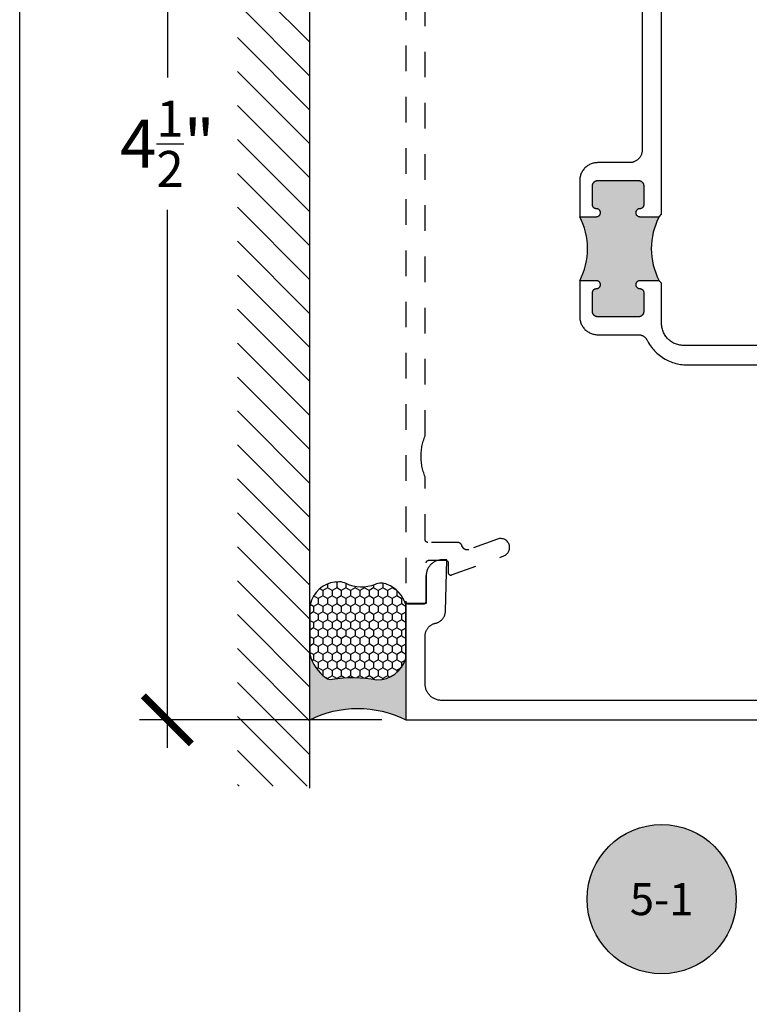
# Model space of a CAD drawing. Units: inches. Extents: x -40 to 144, y 0 to 550.
# Drawn here: x 36 to 39, y 514 to 518 of the extents above; entities that cross this region are included whole.
import ezdxf
from ezdxf.enums import TextEntityAlignment as Align

# ---------------------------------------------------------------- set-up
doc = ezdxf.new("R2010")
doc.units = ezdxf.units.IN
doc.header["$LTSCALE"] = 0.5
doc.header["$MEASUREMENT"] = 0
doc.linetypes.add('HIDDEN2', pattern=[0.1875, 0.125, -0.0625])
for name, color, linetype in [('Arcadia-Hidden', 1, 'HIDDEN2'), ('Arcadia-Profile', 6, 'Continuous'), ('Arcadia-Shade', 8, 'Continuous'), ('Arcadia-Symb', 7, 'Continuous'), ('Arcadia-Symb-Text', 3, 'Continuous'), ('Arcadia-Text', 3, 'Continuous')]:
    doc.layers.add(name, color=color, linetype=linetype)
doc.layers.add('Arcadia-mview', color=6, linetype='Continuous', plot=False)
doc.styles.get("Standard").update_dxf_attribs({"font": 'ARIALN.TTF'})
doc.dimstyles.new('Arcadia-2', dxfattribs={"dimscale": 2, "dimtxt": 0.0938, "dimasz": 0.0938, "dimexe": 0.0546, "dimexo": 0.0469, "dimgap": 0.0469, "dimtad": 0, "dimtih": 1, "dimdec": 4, "dimzin": 3, "dimdsep": 46, "dimlunit": 4, "dimtxsty": 'Standard', "dimblk": 'ARCHTICK', "dimcen": 0.0469, "dimdle": 0.0546, "dimclrd": 256, "dimclre": 256, "dimclrt": 256, "dimadec": 0, "dimazin": 0, "dimtfac": 0.75, "dimtdec": 4, "dimtix": 1, "dimtmove": 2, "dimatfit": 3, "dimfxl": 1, "dimtolj": 1, "dimtzin": 3, "dimlwd": -3, "dimlwe": -3, "dimarcsym": 0})

# ---------------------------------------------------------------- blocks, each defined once
blk = doc.blocks.new('_ArchTick')
at = {"color": 0, "linetype": 'ByBlock', "lineweight": -3, "const_width": 0.15}
blk.add_lwpolyline([(-0.5, -0.5), (0.5, 0.5)], dxfattribs=at)
blk = doc.blocks.new('*D16')
at = {"lineweight": -3, "transparency": 16777216}
for p, q in [((36.7037108226545, 519.9168057241131), (36.7037108226545, 517.8161565767734)), ((37.54133102195124, 519.8076057241132), (36.5945108226545, 519.8076057241132)), ((36.7037108226545, 515.198455724113), (36.7037108226545, 517.2991048714528)), ((37.54133102195124, 515.307655724113), (36.5945108226545, 515.307655724113))]:
    blk.add_line(p, q, dxfattribs=at)
at = {"layer": 'Defpoints', "color": 0, "lineweight": -3, "transparency": 16777216}
for p in [(37.63513102195124, 519.8076057241132), (36.7037108226545, 515.307655724113), (37.63513102195124, 515.307655724113)]:
    blk.add_point(p, dxfattribs=at)
at = {"lineweight": -3, "transparency": 16777216, "xscale": 0.1876, "yscale": 0.1876, "zscale": 0.1876}
for p, rotation in [((36.7037108226545, 519.8076057241132), 90), ((36.7037108226545, 515.307655724113), 270)]:
    blk.add_blockref('_ArchTick', p, dxfattribs=dict(at, rotation=rotation))
at = {"lineweight": -3, "transparency": 16777216, "insert": (36.70371082265464, 517.557630724113), "char_height": 0.1876, "attachment_point": 5}
blk.add_mtext('\\A1;4{\\H0.75x;\\S1/2;}"', dxfattribs=at)
blk = doc.blocks.new('Keynote')
at = {"layer": 'Arcadia-Symb', "lineweight": -3}
h = blk.add_hatch(color=8, dxfattribs=at)
h.dxf.hatch_style = 1
edge = h.paths.add_edge_path()
edge.add_arc((0, 0), 0.1458, 0, 360)
at = {"layer": 'Defpoints', "lineweight": -3}
blk.add_circle((0, 0), 0.1458, dxfattribs=at)
at = {"layer": 'Arcadia-Symb-Text'}
blk.add_attdef('KEYNOTE_BUBBLE', text='', height=0.09375, dxfattribs=at).set_placement((0, 0), align=Align.MIDDLE_CENTER)
blk = doc.blocks.new('*U149')
at = {"layer": 'Arcadia-Profile'}
h = blk.add_hatch(color=256, dxfattribs=at)
edge = h.paths.add_edge_path()
edge.add_line((-2.127927463862888e-16, 0.3750000000000013), (-0.2561978488290509, 0.3750000000000013))
edge.add_arc((-0.29687777996701, 0.2172425456151554), 0.1629179892196556, 35.125767951114085, 75.54049043261023, ccw=False)
edge.add_arc((-0.1891877120709747, 0.2930007706583726), 0.0312499999999845, -9.589877105315225, 35.125767951116984, ccw=False)
edge.add_arc((0.3231379503014351, 0.2064404742972084), 0.4883366330377227, 170.4101228946807, 190.9855794753516)
edge.add_arc((-0.2710315728123671, 0.1106123631241158), 0.1148149856163851, -74.4499340415818, 1.3823096407652997, ccw=False)
edge.add_line((-0.2402519359356223, 3.381508036541725e-13), (-4.478639681337881e-13, 3.381508036541725e-13))
edge.add_arc((0.3731777901716714, 0.1874999999997242), 0.4176337068263481, 153.3231490947053, 206.6768509051579, ccw=False)
at = {"layer": 'Arcadia-Shade', "lineweight": -3}
h = blk.add_hatch(dxfattribs=at)
h.set_pattern_fill('HONEY', color=256, scale=0.1666666666666666)
h.set_pattern_definition([(0, (0, 0), (0.03124999999999999, 0.0180421959121758), [0.02083333333333333, -0.04166666666666666]), (120, (0, 0), (-0.03124999999999998, 0.0180421959121758), [0.02083333333333333, -0.04166666666666665]), (59.99999999999999, (0, 0), (6.938893903907227e-18, 0.03608439182435161), [-0.04166666666666666, 0.02083333333333333])])
h.paths.add_polyline_path([(-0.1583744156327502, 0.2877946912689347, 0.1976228614784518), (-0.1636286172469866, 0.3109811814372568, 0.178193408127522), (-0.2561978488290508, 0.3750000000000013), (-0.4310222997765624, 0.3750000000000013, 0.09541692369354109), (-0.4671145600080585, 0.3680490913405158, 0.3204879081861663), (-0.5389983184704743, 0.2585863400617531, 0.107217025217564), (-0.5323692901014042, 0.2329292479401069, -0.2200532177358036), (-0.528610347021655, 0.1199428811052637, 0.1971983639969386), (-0.5291107394218537, 0.07249129028393908, 0.2294187004830088), (-0.4498642031786139, -2.914335439641036e-15), (-0.2402519359368232, -2.914335439641036e-15, 0.3435090603726155), (-0.1562500000000306, 0.1133821040536938, -0.0900193469024174)])
at = {"layer": 'Arcadia-Profile'}
blk.add_lwpolyline([(-0.5323692901014043, 0.2329292479401072, -0.1073450320601699), (-0.5389995510678091, 0.2586179536280532, -0.3204104769671941), (-0.4671145600080555, 0.3680490913405169, -0.09541692369342575), (-0.4310222997766036, 0.3750000000000013), (-0.2561978488290509, 0.3750000000000013, -0.1781934081275193), (-0.1636286172469876, 0.3109811814372582, -0.1976228614784485), (-0.1583744156327498, 0.2877946912689368, 0.09001934690241879), (-0.1562500000000304, 0.1133821040536933, -0.3435090603726143), (-0.2402519359368231, -2.909709510369159e-15), (-0.4498642031786138, -2.909709510369159e-15, -0.2294187004830065), (-0.5291107394218533, 0.07249129028393798, -0.1971983639969396), (-0.5286103470216553, 0.1199428811052629, 0.2200532177358061)], format="xyb", close=True, dxfattribs=at)
blk.add_arc((0.3731777901704909, 0.1874999999999978), 0.4176337068251677, 153.3231490946661, 206.6768509053331, dxfattribs=at)

msp = doc.modelspace()

# ---------------------------------------------------------------- hatches: boundary and pattern name
at = {"layer": 'Arcadia-Profile', "lineweight": -3}
msp.add_hatch(color=256, dxfattribs=at).paths.add_polyline_path([(38.62513102195123, 517.2728757241129), (38.54767337623724, 517.2728757241129), (38.54325572298217, 517.2740596281245), (38.53914363721663, 517.2767311088454), (38.53605836103611, 517.2805412481692), (38.53430171523155, 517.2851186791873), (38.53404514916912, 517.2900142860334), (38.53531393243412, 517.2947491833335), (38.53798391958924, 517.2988617371112), (38.54179316859464, 517.3019464795246), (38.54636840282683, 517.3037045584387), (38.55203073753893, 517.3040016195733), (38.55247752195123, 517.3040607241129), (38.5532497219512, 517.3042037241129), (38.55401332195123, 517.304386724113), (38.55476632195121, 517.304609724113), (38.5555065219512, 517.3048727241129), (38.55623202195122, 517.3051727241128), (38.55694092195122, 517.3055107241129), (38.55763102195124, 517.305885724113), (38.55830062195122, 517.3062957241128), (38.55894782195122, 517.306740724113), (38.55957082195124, 517.3072187241129), (38.56016802195123, 517.307728724113), (38.5607376219512, 517.3082697241128), (38.56127822195123, 517.3088387241129), (38.56178822195122, 517.3094357241129), (38.56226632195123, 517.3100597241129), (38.56271112195122, 517.310706724113), (38.56312142195122, 517.311375724113), (38.56349612195123, 517.312065724113), (38.56383422195123, 517.312774724113), (38.56413472195123, 517.3135007241129), (38.56439682195122, 517.3142407241129), (38.56461992195122, 517.3149937241129), (38.56480322195122, 517.315757724113), (38.56494632195123, 517.3165297241129), (38.56504882195122, 517.317307724113), (38.5651104219512, 517.318090724113), (38.56513102195123, 517.3188757241129), (38.56513102195123, 517.393875724113), (38.56510362195121, 517.3949227241129), (38.5650214219512, 517.395966724113), (38.56488482195124, 517.3970047241129), (38.56469402195123, 517.398034724113), (38.56444952195122, 517.399052724113), (38.56415212195122, 517.4000567241129), (38.56380262195123, 517.401043724113), (38.56340192195123, 517.402010724113), (38.56295112195122, 517.402955724113), (38.56245152195123, 517.4038757241129), (38.56190442195123, 517.4047687241128), (38.56131132195122, 517.4056317241128), (38.56067392195121, 517.4064627241129), (38.55999392195122, 517.4072587241129), (38.55927312195121, 517.4080177241129), (38.55851362195122, 517.4087387241128), (38.55771742195122, 517.4094187241129), (38.55688672195123, 517.4100567241129), (38.55602382195121, 517.4106497241129), (38.55513102195124, 517.411196724113), (38.55421082195122, 517.411695724113), (38.55326572195122, 517.4121467241129), (38.55229842195121, 517.4125477241129), (38.55131132195123, 517.412896724113), (38.55030742195123, 517.4131947241129), (38.54928922195123, 517.413438724113), (38.54825972195124, 517.4136297241129), (38.54722162195122, 517.4137667241129), (38.54617772195121, 517.4138487241129), (38.54513102195122, 517.4138757241129), (38.38513102195122, 517.4138757241129), (38.38408432195121, 517.4138487241129), (38.38304042195122, 517.4137667241129), (38.38200232195123, 517.4136297241129), (38.38097282195122, 517.413438724113), (38.37995462195124, 517.4131947241129), (38.37895072195124, 517.412896724113), (38.37796362195121, 517.4125477241129), (38.37699632195122, 517.4121467241129), (38.37605122195123, 517.411695724113), (38.37513102195123, 517.411196724113), (38.3742382219512, 517.4106497241129), (38.37337532195122, 517.4100567241129), (38.37254462195122, 517.4094187241129), (38.37174842195122, 517.4087387241128), (38.37098892195121, 517.4080177241129), (38.37026812195123, 517.4072587241129), (38.36958812195121, 517.4064627241129), (38.36895072195122, 517.4056317241128), (38.36835762195122, 517.4047687241128), (38.36781052195124, 517.4038757241129), (38.36731092195123, 517.402955724113), (38.36686012195122, 517.402010724113), (38.36645942195122, 517.401043724113), (38.36610992195122, 517.4000567241129), (38.36581252195123, 517.399052724113), (38.36556802195122, 517.398034724113), (38.36537722195123, 517.3970047241129), (38.36524062195122, 517.395966724113), (38.36515842195121, 517.3949227241129), (38.36513102195121, 517.393875724113), (38.36513102195121, 517.3188757241129), (38.36515162195121, 517.318090724113), (38.36521322195122, 517.317307724113), (38.36531572195122, 517.3165297241129), (38.36545882195122, 517.315757724113), (38.36564212195123, 517.3149937241129), (38.36586522195122, 517.3142407241129), (38.36612732195124, 517.3135007241129), (38.36642782195122, 517.312774724113), (38.36676592195124, 517.312065724113), (38.36714062195122, 517.311375724113), (38.36755092195122, 517.310706724113), (38.36799572195122, 517.3100597241129), (38.36847382195123, 517.3094357241129), (38.36898382195122, 517.3088387241129), (38.36952442195121, 517.3082697241128), (38.37009402195122, 517.307728724113), (38.37069122195123, 517.3072187241129), (38.37131422195122, 517.306740724113), (38.37196142195123, 517.3062957241128), (38.37263102195124, 517.305885724113), (38.37332112195122, 517.3055107241129), (38.37403002195123, 517.3051727241128), (38.37475552195122, 517.3048727241129), (38.37549572195121, 517.304609724113), (38.37624872195124, 517.304386724113), (38.37701232195121, 517.3042037241129), (38.37778452195124, 517.3040607241129), (38.37856312195123, 517.3039577241128), (38.37934602195122, 517.3038967241129), (38.38013102195123, 517.303875724113), (38.38259239909377, 517.303875724113), (38.38700632092028, 517.3026928201015), (38.39111840668585, 517.3000213393806), (38.39420368286619, 517.2962112000567), (38.39596026797463, 517.2916339271995), (38.3962168508989, 517.2867379986093), (38.39494719413614, 517.2819998415545), (38.39227673912143, 517.2778895893817), (38.38846415350952, 517.2748021449735), (38.38388757619435, 517.2730465716076), (38.38063102195122, 517.2728757241129), (38.31513102195123, 517.2728757241129, -0.242278161005712), (38.31513102195112, 517.0228757241129), (38.38259239909451, 517.0228757241129), (38.38700632092059, 517.0216928201011), (38.39111840668585, 517.0190213393804), (38.39420368286636, 517.0152112000566), (38.39596026797466, 517.0106339271994), (38.39621685089892, 517.0057379986091), (38.39494719413608, 517.0009998415545), (38.39227673912109, 516.9968895893813), (38.38846415350926, 516.9938021449735), (38.38388757619435, 516.9920465716076), (38.37822588033617, 516.9917495439887), (38.37778452195124, 516.9916917241129), (38.37701232195121, 516.9915487241129), (38.37624872195124, 516.9913647241129), (38.37549572195121, 516.9911417241129), (38.37475552195122, 516.9908797241129), (38.37403002195123, 516.9905787241129), (38.37332112195122, 516.9902407241128), (38.37263102195124, 516.9898667241129), (38.37196142195123, 516.9894557241129), (38.37131422195122, 516.9890117241129), (38.37069122195123, 516.988532724113), (38.37009402195122, 516.988022724113), (38.36952442195121, 516.987482724113), (38.36898382195122, 516.986912724113), (38.36847382195123, 516.9863157241128), (38.36799572195122, 516.9856927241129), (38.36755092195122, 516.9850457241129), (38.36714062195122, 516.984375724113), (38.36676592195124, 516.9836857241129), (38.36642782195122, 516.982976724113), (38.36612732195124, 516.9822517241129), (38.36586522195122, 516.9815117241129), (38.36564212195123, 516.9807587241129), (38.36545882195122, 516.979994724113), (38.36531572195122, 516.9792227241129), (38.36521322195122, 516.9784437241129), (38.36515162195121, 516.977660724113), (38.36513102195121, 516.976875724113), (38.36513102195121, 516.901875724113), (38.36515842195121, 516.9008297241129), (38.36524062195122, 516.899785724113), (38.36537722195123, 516.8987477241129), (38.36556802195122, 516.897717724113), (38.36581252195123, 516.8966997241129), (38.36610992195122, 516.8956957241129), (38.36645942195122, 516.894708724113), (38.36686012195122, 516.8937417241128), (38.36731092195123, 516.892795724113), (38.36781052195124, 516.891875724113), (38.36835762195122, 516.890983724113), (38.36895072195122, 516.890120724113), (38.36958812195121, 516.8892897241129), (38.37026812195123, 516.8884937241129), (38.37098892195121, 516.887733724113), (38.37174842195122, 516.8870127241129), (38.37254462195122, 516.886332724113), (38.37337532195122, 516.8856957241129), (38.3742382219512, 516.8851027241129), (38.37513102195123, 516.8845557241128), (38.37605122195123, 516.884055724113), (38.37699632195122, 516.8836047241128), (38.37796362195121, 516.8832047241129), (38.37895072195124, 516.8828547241129), (38.37995462195124, 516.8825577241129), (38.38097282195122, 516.8823127241129), (38.38200232195123, 516.882122724113), (38.38304042195122, 516.881985724113), (38.38408432195121, 516.8819037241129), (38.38513102195122, 516.881875724113), (38.54513102195122, 516.881875724113), (38.54617772195121, 516.8819037241129), (38.54722162195122, 516.881985724113), (38.54825972195124, 516.882122724113), (38.54928922195123, 516.8823127241129), (38.55030742195123, 516.8825577241129), (38.55131132195123, 516.8828547241129), (38.55229842195121, 516.8832047241129), (38.55326572195122, 516.8836047241128), (38.55421082195122, 516.884055724113), (38.55513102195124, 516.8845557241128), (38.55602382195121, 516.8851027241129), (38.55688672195123, 516.8856957241129), (38.55771742195122, 516.886332724113), (38.55851362195122, 516.8870127241129), (38.55927312195121, 516.887733724113), (38.55999392195122, 516.8884937241129), (38.56067392195121, 516.8892897241129), (38.56131132195122, 516.890120724113), (38.56190442195123, 516.890983724113), (38.56245152195123, 516.891875724113), (38.56295112195122, 516.892795724113), (38.56340192195123, 516.8937417241128), (38.56380262195123, 516.894708724113), (38.56415212195122, 516.8956957241129), (38.56444952195122, 516.8966997241129), (38.56469402195123, 516.897717724113), (38.56488482195124, 516.8987477241129), (38.5650214219512, 516.899785724113), (38.56510362195121, 516.9008297241129), (38.56513102195123, 516.901875724113), (38.56513102195123, 516.976875724113), (38.5651104219512, 516.977660724113), (38.56504882195122, 516.9784437241129), (38.56494632195123, 516.9792227241129), (38.56480322195122, 516.979994724113), (38.56461992195122, 516.9807587241129), (38.56439682195122, 516.9815117241129), (38.56413472195123, 516.9822517241129), (38.56383422195123, 516.982976724113), (38.56349612195123, 516.9836857241129), (38.56312142195122, 516.984375724113), (38.56271112195122, 516.9850457241129), (38.56226632195123, 516.9856927241129), (38.56178822195122, 516.9863157241128), (38.56127822195123, 516.986912724113), (38.5607376219512, 516.987482724113), (38.56016802195123, 516.988022724113), (38.55957082195124, 516.988532724113), (38.55894782195122, 516.9890117241129), (38.55830062195122, 516.9894557241129), (38.55763102195124, 516.9898667241129), (38.55694092195122, 516.9902407241128), (38.55623202195122, 516.9905787241129), (38.5555065219512, 516.9908797241129), (38.55476632195121, 516.9911417241129), (38.55401332195123, 516.9913647241129), (38.5532497219512, 516.9915487241129), (38.55247752195123, 516.9916917241129), (38.55169892195121, 516.9917937241129), (38.55091602195122, 516.991855724113), (38.55013102195122, 516.9918757241129), (38.5476733762365, 516.9918757241129), (38.54325572298188, 516.9930596281248), (38.53914363721663, 516.9957311088455), (38.53605836103611, 516.9995412481693), (38.53430171523155, 517.0041186791874), (38.53404514916912, 517.0090142860334), (38.53531393243418, 517.0137491833335), (38.53798391958952, 517.0178617371117), (38.54179316859489, 517.0209464795247), (38.54636840282683, 517.0227045584385), (38.54963102195123, 517.0228757241129), (38.62513102195123, 517.0228757241129, -0.242278161005712)])
at = {"layer": 'Arcadia-Shade'}
h = msp.add_hatch(dxfattribs=at)
h.set_pattern_fill('ANSI31', color=256, scale=0.75, angle=90, style=0)
h.set_pattern_definition([(135, (152.2749109797612, 375.2299386052459), (-0.06629126073623884, -0.06629126073623882), [])])
h.paths.add_polyline_path([(37.26013102196225, 520.0814720323383), (36.97708353302687, 520.0814720323383), (36.97708353302687, 515.0484762845016), (37.26013102196225, 515.0484762845016)])

# ---------------------------------------------------------------- linework, layer by layer
at = {"layer": 'Arcadia-Hidden'}
msp.add_lwpolyline([(37.63513102195122, 519.3408207241129), (37.63513102195122, 515.7707807241128), (37.63514472660125, 515.7702573641128), (37.63518580300126, 515.7697354391129), (37.63525413855126, 515.7692163791129), (37.63534954595121, 515.7687016071128), (37.63547176365125, 515.7681925341129), (37.63562045675121, 515.7676905541128), (37.63579521765126, 515.7671970451128), (37.63599556735124, 515.766713358113), (37.63622095695126, 515.7662408191128), (37.63647076795127, 515.7657807241129), (37.63674431595126, 515.7653343341129), (37.63704085195121, 515.7649028711129), (37.63735956195126, 515.7644875201128), (37.63769957395124, 515.7640894181128), (37.63805995395126, 515.7637096561128), (37.63843971595122, 515.7633492761128), (37.63883781795124, 515.7630092641128), (37.63925316895126, 515.762690554113), (37.63968463195124, 515.7623940181128), (37.64013102195122, 515.7621204701128), (37.64059111695121, 515.7618706591128), (37.64106365595126, 515.7616452695128), (37.64154734295124, 515.7614449198128), (37.64204085195126, 515.7612701589129), (37.64254283195123, 515.7611214658128), (37.64305190495122, 515.7609992481129), (37.64356667695125, 515.7609038407128), (37.64408573695124, 515.7608355051628), (37.64460766195123, 515.7607944287628), (37.64513102195122, 515.7607807241128), (37.70513102195122, 515.7607807241128), (37.70565438195126, 515.7607944287628), (37.70617630195125, 515.7608355051628), (37.70669536195123, 515.7609038407128), (37.70721014195124, 515.7609992481129), (37.70771921195126, 515.7611214658128), (37.70822119195122, 515.7612701589129), (37.70871470195124, 515.7614449198128), (37.70919839195125, 515.7616452695128), (37.70967092195121, 515.7618706591128), (37.71013102195121, 515.7621204701128), (37.71057741195125, 515.7623940181128), (37.71100887195126, 515.762690554113), (37.71142422195123, 515.7630092641128), (37.71182233195123, 515.7633492761128), (37.71220209195121, 515.7637096561128), (37.71256247195123, 515.7640894181128), (37.71290248195123, 515.7644875201128), (37.71322119195122, 515.7649028711129), (37.71351773195124, 515.7653343341129), (37.71379127195127, 515.7657807241129), (37.71404109195123, 515.7662408191128), (37.71426647195125, 515.766713358113), (37.71446682195125, 515.7671970451128), (37.71464159195125, 515.7676905541128), (37.71479028195125, 515.7681925341129), (37.71491250195123, 515.7687016071128), (37.71500790195125, 515.7692163791129), (37.71507624195124, 515.7697354391129), (37.71511732195125, 515.7702573641128), (37.71513102195127, 515.7707807241128), (37.71513102195127, 515.9207807241129), (37.71514472195122, 515.9213041241129), (37.71518580195124, 515.9218260241129), (37.71525414195122, 515.9223450241128), (37.71534954195124, 515.9228598241128), (37.71547176195122, 515.9233689241129), (37.71562045195122, 515.923870924113), (37.71579522195123, 515.9243644241129), (37.71599557195123, 515.9248481241128), (37.71622095195124, 515.9253206241129), (37.71647077195126, 515.9257807241128), (37.71674431195123, 515.9262271241129), (37.71704085195125, 515.926658624113), (37.71735956195124, 515.927073924113), (37.71769957195124, 515.927472024113), (37.71805995195126, 515.927851824113), (37.71843971195125, 515.928212124113), (37.71883782195124, 515.9285522241129), (37.71925317195127, 515.9288709241129), (37.71968463195122, 515.929167424113), (37.72013102195126, 515.9294410241129), (37.72059112195126, 515.929690824113), (37.72106365195123, 515.9299162241128), (37.72154734195124, 515.9301165241128), (37.72204085195125, 515.9302913241128), (37.72254283195122, 515.930440024113), (37.72305190195124, 515.9305622241128), (37.72356668195124, 515.9306576241128), (37.72408574195123, 515.9307259241128), (37.72460766195121, 515.9307670241129), (37.72513102195126, 515.9307807241129), (37.79113102195123, 515.9307807241129), (37.79165442195125, 515.9307670241129), (37.79217632195122, 515.9307259241128), (37.79269532195121, 515.9306576241128), (37.79321012195123, 515.9305622241128), (37.79371922195122, 515.930440024113), (37.79422122195126, 515.9302913241128), (37.79471472195127, 515.9301165241128), (37.79519842195123, 515.9299162241128), (37.79567092195123, 515.929690824113), (37.79613102195123, 515.9294410241129), (37.79657742195121, 515.929167424113), (37.79700892195126, 515.9288709241129), (37.79742422195125, 515.9285522241129), (37.79782232195123, 515.928212124113), (37.79820212195125, 515.927851824113), (37.79856242195126, 515.927472024113), (37.79890252195122, 515.927073924113), (37.79922122195126, 515.926658624113), (37.79951772195125, 515.9262271241129), (37.79979132195126, 515.9257807241128), (37.80004112195121, 515.9253206241129), (37.80026652195124, 515.9248481241128), (37.80046682195126, 515.9243644241129), (37.80064162195123, 515.923870924113), (37.80079032195124, 515.9233689241129), (37.80091252195126, 515.9228598241128), (37.80100792195122, 515.9223450241128), (37.80107622195123, 515.9218260241129), (37.80111732195121, 515.9213041241129), (37.80113102195122, 515.9207807241129), (37.80113102195122, 515.8830133241128), (37.80115152195123, 515.882373824113), (37.80121282195125, 515.8817369241129), (37.80131472195126, 515.881105224113), (37.80145692195123, 515.8804813241128), (37.80163862195121, 515.8798678241129), (37.80185922195125, 515.879267124113), (37.80211782195124, 515.878681824113), (37.80241332195124, 515.8781142241129), (37.80274442195122, 515.8775667241129), (37.80310992195126, 515.8770415241128), (37.80350832195126, 515.8765408241128), (37.80393782195125, 515.8760665241128), (37.80439682195123, 515.8756207241128), (37.80488342195122, 515.8752052241128), (37.80539552195125, 515.8748216241128), (37.80593122195125, 515.8744715241129), (37.80648812195125, 515.8741565241129), (37.80706402195125, 515.873877724113), (37.80765662195125, 515.8736363241129), (37.80826342195121, 515.8734333241129), (37.80888202195126, 515.873269524113), (37.80950982195122, 515.8731456241129), (37.81014422195125, 515.8730621241128), (37.81078262195126, 515.8730194241128), (37.81142252195122, 515.8730176241128), (37.81206112195122, 515.8730567241129), (37.81269602195124, 515.873136524113), (37.81332452195124, 515.873256924113), (37.81394392195125, 515.873417124113), (37.81455192195125, 515.8736167241128), (38.01813102195126, 515.9477307241128), (38.02150602195121, 515.949163424113), (38.02471262195127, 515.9509414241128), (38.02771572195121, 515.9530449241128), (38.03048232195124, 515.955451124113), (38.03298202195123, 515.9581334241128), (38.03518742195126, 515.9610625241129), (38.03707432195125, 515.9642062241129), (38.03862212195122, 515.9675300241128), (38.03981372195125, 515.9709975241129), (38.04063612195125, 515.974570624113), (38.04108022195123, 515.9782101241129), (38.04114122195125, 515.9818761241128), (38.04081842195126, 515.9855284241129), (38.04011532195125, 515.9891269241128), (38.03903972195121, 515.9926321241129), (38.03760342195125, 515.9960056241129), (38.03582212195124, 515.9992103241128), (38.03371532195126, 516.0022112241128), (38.03130622195124, 516.0049752241129), (38.02862122195125, 516.0074720241129), (38.02568982195123, 516.0096743241128), (38.02254412195123, 516.0115579241129), (38.01921862195121, 516.0131021241128), (38.01574982195126, 516.0142900241129), (38.01217582195125, 516.0151086241129), (38.00853582195123, 516.0155488241129), (38.00486982195122, 516.015605924113), (38.00121782195123, 516.0152792241128), (37.99762012195123, 516.0145723241129), (37.99411602195124, 516.0134930241128), (37.88218622195126, 515.9726186241129), (37.88137192195126, 515.9723419241128), (37.88054652195126, 515.9721005241128), (37.87971152195126, 515.9718947241128), (37.87886842195121, 515.9717251241128), (37.87801882195123, 515.9715919241129), (37.87716432195123, 515.9714953241129), (37.87630642195126, 515.971435524113), (37.87544672195122, 515.9714127241128), (37.87458692195122, 515.9714268241129), (37.87372842195123, 515.971477924113), (37.87287302195125, 515.971565924113), (37.87202212195126, 515.9716905241129), (37.87117732195122, 515.971851724113), (37.87034032195123, 515.972048924113), (37.86951252195126, 515.9722820241128), (37.86869552195122, 515.9725505241128), (37.86789082195122, 515.9728538241128), (37.86709992195125, 515.9731914241128), (37.86632422195123, 515.973562824113), (37.86556522195121, 515.9739671241128), (37.86482432195123, 515.9744037241129), (37.86410282195124, 515.9748717241129), (37.86340212195125, 515.9753703241128), (37.86272352195124, 515.9758986241128), (37.86206832195126, 515.9764555241128), (37.86143762195121, 515.9770402241128), (37.86083262195126, 515.9776513241128), (37.86025442195125, 515.9782880241129), (37.85970422195123, 515.9789489241128), (37.85918282195126, 515.9796328241129), (37.85492962195121, 515.9876178241128), (37.85463542195123, 515.9883775241129), (37.85431062195124, 515.9891246241128), (37.85395562195123, 515.9898578241128), (37.85357102195121, 515.9905759241129), (37.85315762195125, 515.991277924113), (37.85271592195124, 515.9919624241128), (37.85224672195125, 515.9926283241128), (37.85175082195121, 515.9932746241128), (37.85122902195121, 515.993900224113), (37.85068212195125, 515.9945040241129), (37.85011112195122, 515.9950850241129), (37.84951702195121, 515.995642324113), (37.84890062195126, 515.9961750241129), (37.84826312195122, 515.9966821241129), (37.84760542195124, 515.9971628241129), (37.84692872195126, 515.9976164241128), (37.84623412195123, 515.9980421241129), (37.84552282195125, 515.9984391241129), (37.84479592195123, 515.9988068241129), (37.84405462195122, 515.9991446241128), (37.84330022195121, 515.9994520241129), (37.84253382195124, 515.999728424113), (37.84175692195123, 515.9999733241128), (37.84097062195121, 516.0001865241128), (37.84017642195124, 516.0003674241128), (37.83937542195122, 516.0005159241128), (37.83856902195123, 516.0006316241128), (37.83775862195125, 516.000714424113), (37.83694552195124, 516.0007641241128), (37.83613102195125, 516.0007807241128), (37.72113102195124, 516.0007807241128), (37.72060766195125, 516.0007944241128), (37.72008574195127, 516.0008355241129), (37.71956668195122, 516.0009038241129), (37.71905190195122, 516.0009992241129), (37.71854283195125, 516.001121424113), (37.71804085195123, 516.0012701241129), (37.71754734195122, 516.0014449241129), (37.71706365195126, 516.0016452241128), (37.71659112195124, 516.0018706241129), (37.71613102195124, 516.0021204241128), (37.71568463195126, 516.002394024113), (37.71525317195125, 516.0026905241128), (37.71483782195122, 516.0030092241128), (37.71443971195123, 516.003349324113), (37.71405995195124, 516.003709624113), (37.71369957195122, 516.004089424113), (37.71335956195122, 516.004487524113), (37.71304085195123, 516.004902824113), (37.71274431195121, 516.0053343241128), (37.71247077195125, 516.0057807241129), (37.71222095195122, 516.006240824113), (37.71199557195126, 516.0067133241129), (37.71179522195126, 516.0071970241128), (37.71162045195126, 516.007690524113), (37.71147176195126, 516.0081925241128), (37.71134954195122, 516.0087016241129), (37.71125414195126, 516.0092164241129), (37.71118580195122, 516.0097354241128), (37.71114472195126, 516.0102573241128), (37.71113102195125, 516.0107807241128), (37.71113102195125, 516.2564343241128), (37.70909198195125, 516.2615426241128), (37.70718742195123, 516.2667025241129), (37.70541865195122, 516.2719106241128), (37.70378688195126, 516.2771631241129), (37.70229323195122, 516.2824566241128), (37.70093872195122, 516.2877874241129), (37.69972428195126, 516.293151924113), (37.69865076195123, 516.2985463241129), (37.69771887195122, 516.3039669241128), (37.69692927195126, 516.3094102241129), (37.69628249195125, 516.314872224113), (37.69577898195126, 516.320349324113), (37.69541909195124, 516.3258377241128), (37.69520305195124, 516.331333624113), (37.69513102195123, 516.336833324113), (37.69520305195124, 516.3423331241128), (37.69541909195124, 516.3478290241129), (37.69577898195126, 516.3533174241128), (37.69628249195125, 516.3587945241128), (37.69692927195126, 516.3642565241129), (37.69771887195122, 516.3696998241129), (37.69865076195123, 516.3751204241129), (37.69972428195126, 516.3805148241128), (37.70093872195122, 516.3858793241128), (37.70229323195122, 516.391210124113), (37.70378688195126, 516.3965036241128), (37.70541865195122, 516.4017561241129), (37.70718742195123, 516.4069642241128), (37.70909198195125, 516.4121241241129), (37.71113102195125, 516.417232424113), (37.71113102195125, 518.6954347241129)], dxfattribs=at)
at = {"layer": 'Arcadia-mview', "lineweight": -3}
msp.add_lwpolyline([(36.12652596398533, 543.9954174887386), (68.12652596398533, 543.9954174887386), (68.12652596398533, 506.6770919028745), (36.12652596398533, 506.6770919028745)], close=True, dxfattribs=at)
at = {"layer": 'Arcadia-Profile'}
for points in [[(38.55913102195126, 518.2451557241128), (38.55913102195126, 517.5338757241128), (38.55906252195126, 517.5312597241128), (38.55885712195123, 517.5286497241128), (38.55851542195126, 517.5260547241129), (38.55803842195127, 517.5234807241128), (38.55742732195125, 517.5209347241129), (38.55668382195125, 517.5184247241128), (38.55581002195123, 517.5159577241128), (38.55480832195121, 517.5135387241129), (38.55368132195122, 517.5111767241129), (38.55243232195124, 517.508875724113), (38.55106452195122, 517.5066437241129), (38.54958182195122, 517.5044867241128), (38.54798832195127, 517.5024097241129), (38.54628822195122, 517.5004197241129), (38.54448632195124, 517.4985207241128), (38.54258752195125, 517.4967187241128), (38.54059702195121, 517.4950187241128), (38.53852032195124, 517.493424724113), (38.53636302195122, 517.4919427241128), (38.53413102195123, 517.4905747241129), (38.53183052195124, 517.489325724113), (38.52946782195124, 517.488198724113), (38.52704942195123, 517.4871967241128), (38.52458182195124, 517.4863227241129), (38.52207202195126, 517.4855797241129), (38.51952662195123, 517.484968724113), (38.51695272195121, 517.4844917241129), (38.51435742195122, 517.4841497241129), (38.51174782195125, 517.4839447241128), (38.50913102195125, 517.4838757241129), (38.38513102195122, 517.4838757241129), (38.38146752195127, 517.4837797241129), (38.37781402195122, 517.4834927241128), (38.37418062195121, 517.4830137241128), (38.37057722195124, 517.482346724113), (38.36701372195125, 517.4814907241129), (38.36349982195122, 517.4804497241129), (38.36004522195122, 517.4792267241129), (38.35665942195124, 517.4778237241129), (38.35335172195124, 517.4762467241129), (38.35013102195126, 517.4744977241129), (38.34700632195126, 517.4725827241128), (38.34398602195125, 517.4705067241129), (38.34107862195123, 517.4682767241128), (38.33829192195122, 517.4658957241128), (38.33563352195125, 517.4633737241128), (38.33311092195123, 517.4607147241128), (38.33073082195125, 517.4579287241128), (38.32849982195125, 517.4550207241128), (38.32642412195122, 517.452000724113), (38.32450922195125, 517.4488757241128), (38.32276052195124, 517.445655724113), (38.32118282195125, 517.4423477241129), (38.31978042195124, 517.4389617241128), (38.31855702195122, 517.4355067241128), (38.31751622195122, 517.4319937241129), (38.31666072195122, 517.4284297241128), (38.31599282195123, 517.4248267241129), (38.31551452195123, 517.421192724113), (38.31522692195125, 517.4175397241128), (38.31513102195123, 517.4138757241129), (38.31513102195123, 517.2728757241129), (38.38063102195122, 517.2728757241129), (38.38225122195126, 517.272960724113), (38.38385362195123, 517.2732147241128), (38.38542082195124, 517.2736347241129), (38.38693542195125, 517.2742157241129), (38.38838102195126, 517.274952724113), (38.38974172195122, 517.2758367241128), (38.39100252195124, 517.2768577241128), (38.39214972195123, 517.278004724113), (38.39317082195123, 517.2792657241129), (38.39405442195124, 517.2806257241128), (38.39479102195122, 517.2820717241128), (38.39537242195127, 517.283586724113), (38.39579232195126, 517.2851537241128), (38.39604612195126, 517.2867557241128), (38.39613102195125, 517.2883757241128), (38.39604612195126, 517.2899957241128), (38.39579232195126, 517.2915987241128), (38.39537242195127, 517.2931657241128), (38.39479102195122, 517.2946807241129), (38.39405442195124, 517.2961257241128), (38.39317082195123, 517.2974867241129), (38.39214972195123, 517.2987477241128), (38.39100252195124, 517.299894724113), (38.38974172195122, 517.3009157241128), (38.38838102195126, 517.3017997241128), (38.38693542195125, 517.3025357241128), (38.38542082195124, 517.3031177241129), (38.38385362195123, 517.303537724113), (38.38225122195126, 517.3037907241129), (38.38063102195122, 517.3038757241128), (38.38013102195123, 517.3038757241128), (38.37934602195122, 517.3038967241129), (38.37856312195123, 517.3039577241128), (38.37778452195124, 517.3040607241129), (38.37701232195121, 517.3042037241129), (38.37624872195124, 517.3043867241128), (38.37549572195121, 517.3046097241128), (38.37475552195122, 517.3048727241129), (38.37403002195123, 517.3051727241128), (38.37332112195122, 517.3055107241129), (38.37263102195124, 517.305885724113), (38.37196142195126, 517.3062957241128), (38.37131422195125, 517.306740724113), (38.37069122195123, 517.3072187241129), (38.37009402195122, 517.307728724113), (38.36952442195121, 517.3082697241128), (38.36898382195125, 517.3088387241129), (38.36847382195123, 517.3094357241129), (38.36799572195122, 517.3100597241129), (38.36755092195125, 517.310706724113), (38.36714062195125, 517.311375724113), (38.36676592195124, 517.3120657241128), (38.36642782195122, 517.312774724113), (38.36612732195124, 517.3135007241129), (38.36586522195125, 517.3142407241129), (38.36564212195123, 517.3149937241129), (38.36545882195122, 517.3157577241128), (38.36531572195122, 517.3165297241129), (38.36521322195125, 517.3173077241128), (38.36515162195121, 517.318090724113), (38.36513102195124, 517.3188757241129), (38.36513102195124, 517.393875724113), (38.36515842195126, 517.3949227241129), (38.36524062195122, 517.3959667241128), (38.36537722195123, 517.3970047241129), (38.36556802195122, 517.3980347241128), (38.36581252195123, 517.399052724113), (38.36610992195125, 517.4000567241129), (38.36645942195122, 517.4010437241128), (38.36686012195122, 517.402010724113), (38.36731092195123, 517.402955724113), (38.36781052195124, 517.4038757241129), (38.36835762195125, 517.4047687241128), (38.36895072195125, 517.4056317241128), (38.36958812195121, 517.4064627241129), (38.37026812195126, 517.4072587241129), (38.37098892195127, 517.4080177241129), (38.37174842195122, 517.4087387241128), (38.37254462195125, 517.4094187241129), (38.37337532195124, 517.4100567241129), (38.37423822195126, 517.4106497241129), (38.37513102195123, 517.411196724113), (38.37605122195123, 517.411695724113), (38.37699632195125, 517.4121467241129), (38.37796362195127, 517.4125477241129), (38.37895072195124, 517.4128967241128), (38.37995462195124, 517.4131947241129), (38.38097282195122, 517.4134387241128), (38.38200232195123, 517.4136297241129), (38.38304042195125, 517.4137667241129), (38.38408432195126, 517.4138487241129), (38.38513102195122, 517.4138757241129), (38.54513102195125, 517.4138757241129), (38.54617772195121, 517.4138487241129), (38.54722162195122, 517.4137667241129), (38.54825972195124, 517.4136297241129), (38.54928922195126, 517.4134387241128), (38.55030742195123, 517.4131947241129), (38.55131132195123, 517.4128967241128), (38.55229842195126, 517.4125477241129), (38.55326572195122, 517.4121467241129), (38.55421082195124, 517.411695724113), (38.55513102195124, 517.411196724113), (38.55602382195121, 517.4106497241129), (38.55688672195123, 517.4100567241129), (38.55771742195122, 517.4094187241129), (38.55851362195125, 517.4087387241128), (38.55927312195126, 517.4080177241129), (38.55999392195122, 517.4072587241129), (38.56067392195126, 517.4064627241129), (38.56131132195122, 517.4056317241128), (38.56190442195123, 517.4047687241128), (38.56245152195123, 517.4038757241129), (38.56295112195124, 517.402955724113), (38.56340192195125, 517.402010724113), (38.56380262195125, 517.4010437241128), (38.56415212195122, 517.4000567241129), (38.56444952195125, 517.399052724113), (38.56469402195125, 517.3980347241128), (38.56488482195124, 517.3970047241129), (38.56502142195126, 517.3959667241128), (38.56510362195127, 517.3949227241129), (38.56513102195123, 517.393875724113), (38.56513102195123, 517.3188757241129), (38.56511042195126, 517.318090724113), (38.56504882195122, 517.3173077241128), (38.56494632195125, 517.3165297241129), (38.56480322195125, 517.3157577241128), (38.56461992195125, 517.3149937241129), (38.56439682195122, 517.3142407241129), (38.56413472195123, 517.3135007241129), (38.56383422195125, 517.312774724113), (38.56349612195123, 517.3120657241128), (38.56312142195122, 517.311375724113), (38.56271112195122, 517.310706724113), (38.56226632195126, 517.3100597241129), (38.56178822195125, 517.3094357241129), (38.56127822195123, 517.3088387241129), (38.56073762195126, 517.3082697241128), (38.56016802195126, 517.307728724113), (38.55957082195124, 517.3072187241129), (38.55894782195122, 517.306740724113), (38.55830062195122, 517.3062957241128), (38.55763102195124, 517.305885724113), (38.55694092195125, 517.3055107241129), (38.55623202195125, 517.3051727241128), (38.55550652195126, 517.3048727241129), (38.55476632195126, 517.3046097241128), (38.55401332195123, 517.3043867241128), (38.55324972195126, 517.3042037241129), (38.55247752195123, 517.3040607241129), (38.55169892195124, 517.3039577241128), (38.55091602195125, 517.3038967241129), (38.55013102195124, 517.3038757241128), (38.54963102195126, 517.3038757241128), (38.54801082195127, 517.3037907241129), (38.54640842195124, 517.303537724113), (38.54484122195123, 517.3031177241129), (38.54332662195122, 517.3025357241128), (38.54188102195121, 517.3017997241128), (38.54052032195125, 517.3009157241128), (38.53925952195124, 517.299894724113), (38.53811232195125, 517.2987477241128), (38.53709122195124, 517.2974867241129), (38.53620762195123, 517.2961257241128), (38.53547102195125, 517.2946807241129), (38.53488962195127, 517.2931657241128), (38.53446972195121, 517.2915987241128), (38.53421592195122, 517.2899957241128), (38.53413102195123, 517.2883757241128), (38.53421592195122, 517.2867557241128), (38.53446972195121, 517.2851537241128), (38.53488962195127, 517.283586724113), (38.53547102195125, 517.2820717241128), (38.53620762195123, 517.2806257241128), (38.53709122195124, 517.2792657241129), (38.53811232195125, 517.278004724113), (38.53925952195124, 517.2768577241128), (38.54052032195125, 517.2758367241128), (38.54188102195121, 517.274952724113), (38.54332662195122, 517.2742157241129), (38.54484122195123, 517.2736347241129), (38.54640842195124, 517.2732147241128), (38.54801082195127, 517.272960724113), (38.54963102195126, 517.2728757241129), (38.62513102195123, 517.2728757241129)], [(38.62513102195123, 517.2728757241129), (38.63513102195122, 517.2828757241128), (38.63513102195122, 518.2451557241128)], [(39.30663102195126, 516.7701507241128), (38.72013102195126, 516.7701507241128), (38.71568202195124, 516.770266724113), (38.71124602195124, 516.770616724113), (38.70683402195124, 516.7711967241129), (38.70245902195126, 516.7720077241128), (38.69813102195121, 516.7730467241128), (38.69386502195124, 516.774310724113), (38.68967002195126, 516.7757967241129), (38.68555802195124, 516.7774997241128), (38.68154202195126, 516.7794147241128), (38.67763102195124, 516.7815387241129), (38.67383702195121, 516.7838637241128), (38.67016902195121, 516.786384724113), (38.66663902195126, 516.7890937241128), (38.66325502195122, 516.7919837241128), (38.66002702195124, 516.7950467241129), (38.65696402195124, 516.798274724113), (38.65407402195126, 516.8016587241128), (38.65136502195122, 516.8051887241128), (38.64884402195122, 516.8088567241128), (38.64651902195124, 516.8126507241128), (38.64439502195125, 516.8165617241128), (38.64248002195126, 516.8205777241129), (38.64077702195124, 516.8246897241128), (38.63929102195124, 516.828884724113), (38.63802702195125, 516.8331507241129), (38.63698802195125, 516.8374787241129), (38.63617702195126, 516.8418537241129), (38.63559702195124, 516.8462657241129), (38.63524702195122, 516.8507017241128), (38.63513102195122, 516.8551507241128), (38.63513102195122, 517.0128757241129), (38.62513102195123, 517.0228757241129), (38.54963102195126, 517.0228757241129), (38.54801082195127, 517.022790724113), (38.54640842195124, 517.0225377241128), (38.54484122195123, 517.022117724113), (38.54332662195122, 517.0215357241128), (38.54188102195121, 517.0207997241129), (38.54052032195125, 517.0199157241128), (38.53925952195124, 517.0188947241128), (38.53811232195125, 517.0177477241128), (38.53709122195124, 517.016486724113), (38.53620762195123, 517.0151257241129), (38.53547102195125, 517.0136807241128), (38.53488962195127, 517.0121657241128), (38.53446972195121, 517.0105987241128), (38.53421592195122, 517.0089957241129), (38.53413102195123, 517.0073757241129), (38.53421592195122, 517.0057557241129), (38.53446972195121, 517.0041537241128), (38.53488962195127, 517.0025867241128), (38.53547102195125, 517.0010717241129), (38.53620762195123, 516.9996257241129), (38.53709122195124, 516.9982657241129), (38.53811232195125, 516.9970047241128), (38.53925952195124, 516.9958577241129), (38.54052032195125, 516.9948367241128), (38.54188102195121, 516.9939527241128), (38.54332662195122, 516.9932157241129), (38.54484122195123, 516.9926347241129), (38.54640842195124, 516.9922147241128), (38.54801082195127, 516.9919607241128), (38.54963102195126, 516.9918757241129), (38.55013102195124, 516.9918757241129), (38.55091602195125, 516.991855724113), (38.55169892195124, 516.9917937241129), (38.55247752195123, 516.9916917241129), (38.55324972195126, 516.9915487241129), (38.55401332195123, 516.9913647241129), (38.55476632195126, 516.9911417241129), (38.55550652195126, 516.9908797241129), (38.55623202195125, 516.9905787241129), (38.55694092195125, 516.9902407241128), (38.55763102195124, 516.9898667241129), (38.55830062195122, 516.9894557241129), (38.55894782195122, 516.9890117241129), (38.55957082195124, 516.9885327241128), (38.56016802195126, 516.988022724113), (38.56073762195126, 516.987482724113), (38.56127822195123, 516.9869127241128), (38.56178822195125, 516.9863157241128), (38.56226632195126, 516.9856927241129), (38.56271112195122, 516.9850457241129), (38.56312142195122, 516.984375724113), (38.56349612195123, 516.9836857241129), (38.56383422195125, 516.982976724113), (38.56413472195123, 516.9822517241129), (38.56439682195122, 516.9815117241129), (38.56461992195125, 516.9807587241129), (38.56480322195125, 516.9799947241128), (38.56494632195125, 516.9792227241129), (38.56504882195122, 516.9784437241129), (38.56511042195126, 516.977660724113), (38.56513102195123, 516.9768757241128), (38.56513102195123, 516.901875724113), (38.56510362195127, 516.9008297241129), (38.56502142195126, 516.8997857241128), (38.56488482195124, 516.8987477241129), (38.56469402195125, 516.8977177241128), (38.56444952195125, 516.8966997241129), (38.56415212195122, 516.8956957241129), (38.56380262195125, 516.8947087241128), (38.56340192195125, 516.8937417241128), (38.56295112195124, 516.892795724113), (38.56245152195123, 516.8918757241128), (38.56190442195123, 516.890983724113), (38.56131132195122, 516.8901207241128), (38.56067392195126, 516.8892897241129), (38.55999392195122, 516.8884937241129), (38.55927312195126, 516.8877337241128), (38.55851362195125, 516.8870127241129), (38.55771742195122, 516.8863327241128), (38.55688672195123, 516.8856957241129), (38.55602382195121, 516.8851027241129), (38.55513102195124, 516.8845557241128), (38.55421082195124, 516.884055724113), (38.55326572195122, 516.8836047241128), (38.55229842195126, 516.8832047241129), (38.55131132195123, 516.8828547241129), (38.55030742195123, 516.8825577241129), (38.54928922195126, 516.8823127241129), (38.54825972195124, 516.882122724113), (38.54722162195122, 516.881985724113), (38.54617772195121, 516.8819037241129), (38.54513102195125, 516.8818757241128), (38.38513102195122, 516.8818757241128), (38.38408432195126, 516.8819037241129), (38.38304042195125, 516.881985724113), (38.38200232195123, 516.882122724113), (38.38097282195122, 516.8823127241129), (38.37995462195124, 516.8825577241129), (38.37895072195124, 516.8828547241129), (38.37796362195127, 516.8832047241129), (38.37699632195125, 516.8836047241128), (38.37605122195123, 516.884055724113), (38.37513102195123, 516.8845557241128), (38.37423822195126, 516.8851027241129), (38.37337532195124, 516.8856957241129), (38.37254462195125, 516.8863327241128), (38.37174842195122, 516.8870127241129), (38.37098892195127, 516.8877337241128), (38.37026812195126, 516.8884937241129), (38.36958812195121, 516.8892897241129), (38.36895072195125, 516.8901207241128), (38.36835762195125, 516.890983724113), (38.36781052195124, 516.8918757241128), (38.36731092195123, 516.892795724113), (38.36686012195122, 516.8937417241128), (38.36645942195122, 516.8947087241128), (38.36610992195125, 516.8956957241129), (38.36581252195123, 516.8966997241129), (38.36556802195122, 516.8977177241128), (38.36537722195123, 516.8987477241129), (38.36524062195122, 516.8997857241128), (38.36515842195126, 516.9008297241129), (38.36513102195124, 516.901875724113), (38.36513102195124, 516.9768757241128), (38.36515162195121, 516.977660724113), (38.36521322195125, 516.9784437241129), (38.36531572195122, 516.9792227241129), (38.36545882195122, 516.9799947241128), (38.36564212195123, 516.9807587241129), (38.36586522195125, 516.9815117241129), (38.36612732195124, 516.9822517241129), (38.36642782195122, 516.982976724113), (38.36676592195124, 516.9836857241129), (38.36714062195125, 516.984375724113), (38.36755092195125, 516.9850457241129), (38.36799572195122, 516.9856927241129), (38.36847382195123, 516.9863157241128), (38.36898382195125, 516.9869127241128), (38.36952442195121, 516.987482724113), (38.37009402195122, 516.988022724113), (38.37069122195123, 516.9885327241128), (38.37131422195125, 516.9890117241129), (38.37196142195126, 516.9894557241129), (38.37263102195124, 516.9898667241129), (38.37332112195122, 516.9902407241128), (38.37403002195123, 516.9905787241129), (38.37475552195122, 516.9908797241129), (38.37549572195121, 516.9911417241129), (38.37624872195124, 516.9913647241129), (38.37701232195121, 516.9915487241129), (38.37778452195124, 516.9916917241129), (38.37856312195123, 516.9917937241129), (38.37934602195122, 516.991855724113), (38.38013102195123, 516.9918757241129), (38.38063102195122, 516.9918757241129), (38.38225122195126, 516.9919607241128), (38.38385362195123, 516.9922147241128), (38.38542082195124, 516.9926347241129), (38.38693542195125, 516.9932157241129), (38.38838102195126, 516.9939527241128), (38.38974172195122, 516.9948367241128), (38.39100252195124, 516.9958577241129), (38.39214972195123, 516.9970047241128), (38.39317082195123, 516.9982657241129), (38.39405442195124, 516.9996257241129), (38.39479102195122, 517.0010717241129), (38.39537242195127, 517.0025867241128), (38.39579232195126, 517.0041537241128), (38.39604612195126, 517.0057557241129), (38.39613102195125, 517.0073757241129), (38.39604612195126, 517.0089957241129), (38.39579232195126, 517.0105987241128), (38.39537242195127, 517.0121657241128), (38.39479102195122, 517.0136807241128), (38.39405442195124, 517.0151257241129), (38.39317082195123, 517.016486724113), (38.39214972195123, 517.0177477241128), (38.39100252195124, 517.0188947241128), (38.38974172195122, 517.0199157241128), (38.38838102195126, 517.0207997241129), (38.38693542195125, 517.0215357241128), (38.38542082195124, 517.022117724113), (38.38385362195123, 517.0225377241128), (38.38225122195126, 517.022790724113), (38.38063102195122, 517.0228757241129), (38.31513102195123, 517.0228757241129), (38.31513102195123, 516.8818757241128), (38.31522692195125, 516.8782127241128), (38.31551452195123, 516.874558724113), (38.31599282195123, 516.8709257241129), (38.31666072195122, 516.8673217241129), (38.31751622195122, 516.8637587241129), (38.31855702195122, 516.8602447241129), (38.31978042195124, 516.8567907241128), (38.32118282195125, 516.8534047241129), (38.32276052195124, 516.8500967241129), (38.32450922195125, 516.8468757241129), (38.32642412195122, 516.8437517241128), (38.32849982195125, 516.8407307241129), (38.33073082195125, 516.8378237241128), (38.33311092195123, 516.8350367241129), (38.33563352195125, 516.8323787241128), (38.33829192195122, 516.8298557241129), (38.34107862195123, 516.8274757241128), (38.34398602195125, 516.8252447241128), (38.34700632195126, 516.8231687241129), (38.35013102195126, 516.8212547241129), (38.35335172195124, 516.8195057241129), (38.35665942195124, 516.8179277241128), (38.36004522195122, 516.8165257241129), (38.36349982195122, 516.8153017241128), (38.36701372195125, 516.8142607241128), (38.37057722195124, 516.8134057241128), (38.37418062195121, 516.8127377241129), (38.37781402195122, 516.8122597241128), (38.38146752195127, 516.8119717241128), (38.38513102195122, 516.8118757241128), (38.54401012195126, 516.8118757241128), (38.54540842195127, 516.8118507241128), (38.54680482195124, 516.811772724113), (38.54819742195122, 516.8116447241129), (38.54958442195124, 516.8114647241129), (38.55096382195126, 516.811234724113), (38.55233372195124, 516.8109527241128), (38.55369242195121, 516.8106217241128), (38.55503802195125, 516.8102407241128), (38.55636872195123, 516.8098107241129), (38.55768262195124, 516.8093307241128), (38.55897802195125, 516.8088037241129), (38.56025312195123, 516.808229724113), (38.56150622195122, 516.8076087241128), (38.56273562195122, 516.8069417241128), (38.56393972195121, 516.8062307241129), (38.56511672195126, 516.8054757241129), (38.56626522195126, 516.8046767241129), (38.56738352195123, 516.8038377241129), (38.56847022195126, 516.802956724113), (38.56952372195121, 516.8020377241129), (38.57054272195126, 516.8010797241128), (38.57152572195122, 516.8000847241129), (38.57247152195123, 516.7990547241128), (38.57337872195126, 516.7979897241129), (38.57424612195126, 516.7968927241128), (38.57507262195122, 516.7957647241129), (38.57585702195126, 516.7946067241129), (38.57659832195122, 516.7934207241129), (38.57729542195125, 516.7922087241128), (38.57794752195122, 516.7909717241129), (38.58096752195127, 516.7852417241128), (38.58419632195125, 516.7796257241129), (38.58762962195124, 516.7741337241129), (38.59126272195124, 516.7687707241129), (38.59509062195121, 516.7635457241128), (38.59910822195121, 516.758464724113), (38.60331012195121, 516.7535347241129), (38.60769052195121, 516.7487637241128), (38.61224352195126, 516.7441557241128), (38.61696292195126, 516.7397197241129), (38.62184252195124, 516.735459724113), (38.62687542195124, 516.7313817241128), (38.63205512195123, 516.727492724113), (38.63737402195125, 516.723796724113), (38.64282602195124, 516.7202987241129), (38.64840302195125, 516.7170027241128), (38.65409702195126, 516.7139157241128), (38.65990102195121, 516.7110397241128), (38.66580602195125, 516.7083787241128), (38.67180602195123, 516.7059377241129), (38.67789202195127, 516.703718724113), (38.68405402195123, 516.701724724113), (38.69028702195124, 516.6999597241128), (38.69658002195126, 516.6984247241129), (38.70292502195122, 516.6971227241128), (38.70931302195123, 516.696054724113), (38.71573702195121, 516.6952227241128), (38.72218702195124, 516.6946277241128), (38.72865502195123, 516.6942697241128), (38.73513102195125, 516.6941507241128), (39.31291802195125, 516.6941507241128)], [(39.49513102195124, 515.3836557241128), (37.77513102195121, 515.3836557241128), (37.77178152195125, 515.383743434113), (37.76844122195126, 515.3840063241129), (37.76511922195124, 515.384443674113), (37.76182472195126, 515.3850542741128), (37.75856662195122, 515.3858364741128), (37.75535392195121, 515.386788104113), (37.75219552195125, 515.3879065741129), (37.74909992195126, 515.3891888141128), (37.74607562195126, 515.3906313041128), (37.74313102195123, 515.392230094113), (37.74027412195124, 515.3939808041129), (37.73751272195125, 515.3958786341128), (37.73485451195126, 515.3979183841128), (37.73230666195121, 515.400094454113), (37.72987619195123, 515.4024008941129), (37.72756975195125, 515.404831364113), (37.72539368195123, 515.4073792141129), (37.72335393195124, 515.4100374241128), (37.72145610195122, 515.4127988241129), (37.71970539195127, 515.415655724113), (37.71810660195126, 515.4186003241128), (37.71666411195122, 515.421624624113), (37.71538187195125, 515.4247202241128), (37.71426340195126, 515.4278786241129), (37.71331177195123, 515.4310913241128), (37.71252957195122, 515.4343494241128), (37.71191897195126, 515.4376439241129), (37.71148162195124, 515.4409659241129), (37.71121873195125, 515.4443062241129), (37.71113102195125, 515.4476557241129), (37.71113102195125, 515.635772624113), (37.71118256195126, 515.6380423241129), (37.71133709195124, 515.6403074241128), (37.71159428195125, 515.6425631241128), (37.71195360195122, 515.6448048241128), (37.71241432195126, 515.6470279241129), (37.71297547195121, 515.6492278241129), (37.71363591195126, 515.6514000241128), (37.71439428195123, 515.6535399241128), (37.71524901195124, 515.6556432241129), (37.71619833195126, 515.6577055241129), (37.71724029195121, 515.6597226241128), (37.71837275195122, 515.6616903241128), (37.71959336195124, 515.663604624113), (37.72089962195122, 515.6654615241129), (37.72228882195122, 515.6672572241129), (37.72375810195126, 515.6689880241128), (37.72530444195127, 515.6706503241129), (37.72692465195126, 515.6722407241128), (37.72861538195122, 515.6737559241129), (37.73037315195126, 515.675192824113), (37.73219433195123, 515.6765484241129), (37.73407518195125, 515.677820024113), (37.73601182195125, 515.6790048241129), (37.73800022195121, 515.6801005241128), (37.74003632195127, 515.6811049241129), (37.74211592195121, 515.6820157241128), (37.74423472195122, 515.6828312241129), (37.74638842195122, 515.6835497241128), (37.74857242195122, 515.6841697241128), (37.75078232195125, 515.6846899241128), (37.75295432195122, 515.6852003241128), (37.75510142195122, 515.6858070241129), (37.75721922195123, 515.686509024113), (37.75930362195123, 515.6873047241128), (37.76135042195125, 515.688192624113), (37.76335562195123, 515.6891710241129), (37.76531522195125, 515.6902378241128), (37.76722522195126, 515.6913910241129), (37.76908192195123, 515.6926282241128), (37.77088152195125, 515.6939471241129), (37.77262052195124, 515.6953449241129), (37.77429542195125, 515.6968189241128), (37.77590282195126, 515.6983661241128), (37.77743972195123, 515.6999835241128), (37.77890292195121, 515.7016679241129), (37.78028942195124, 515.7034159241128), (37.78159662195122, 515.7052240241129), (37.78282192195121, 515.7070886241128), (37.78396272195124, 515.7090060241129), (37.78501692195124, 515.710972324113), (37.78598232195122, 515.7129838241129), (37.78685702195122, 515.7150363241129), (37.78763922195122, 515.7171258241129), (37.78832752195126, 515.7192482241129), (37.78892042195122, 515.721399124113), (37.78941672195123, 515.723574324113), (37.78981552195125, 515.7257695241129), (37.79011602195123, 515.7279803241128), (37.79031762195126, 515.7302023241128), (37.79041982195122, 515.7324311241128), (37.79513102195125, 515.9326557241128), (37.77713102195122, 515.9326557241128), (37.77388622195122, 515.9325707241129), (37.77065022195126, 515.9323161241128), (37.76743212195123, 515.9318924241128), (37.76424052195125, 515.9313009241129), (37.76108422195125, 515.9305431241129), (37.75797192195125, 515.9296212241128), (37.75491222195126, 515.928537724113), (37.75191332195124, 515.9272955241128), (37.74898362195125, 515.9258981241129), (37.74613102195121, 515.9243493241128), (37.74336342195124, 515.922653324113), (37.74068832195121, 515.9208148241129), (37.73811312195124, 515.9188387241128), (37.73564492195123, 515.9167307241129), (37.73329040195125, 515.914496324113), (37.73105604195126, 515.9121418241128), (37.72894797195124, 515.9096736241128), (37.72697197195123, 515.9070984241129), (37.72513344195124, 515.9044233241128), (37.72343744195126, 515.9016557241129), (37.72188862195122, 515.8988031241128), (37.72049120195123, 515.8958734241129), (37.71924903195122, 515.8928745241129), (37.71816552195122, 515.8898148241129), (37.71724362195124, 515.8867025241128), (37.71648587195125, 515.8835462241128), (37.71589434195124, 515.8803546241128), (37.71547066195126, 515.8771365241129), (37.71521599195125, 515.8739005241129), (37.71513102195127, 515.8706557241129), (37.71513102195127, 515.762655724113), (37.63513102195122, 515.762655724113), (37.63513102195122, 515.3076557241128), (39.63513102195122, 515.3076557241128)]]:
    msp.add_lwpolyline(points, dxfattribs=at)
for centre, start, end in [((38.07230545917855, 517.1478757241131), 332.7618213298398, 27.23817867015834), ((38.86795658472386, 517.1478757241129), 152.7618213298416, 207.2381786701594)]:
    msp.add_arc(centre, 0.2731103328983381, start, end, dxfattribs=at)
at = {"layer": 'Arcadia-Shade'}
msp.add_line((37.26013102196225, 515.0402292072389), (37.26013102196225, 520.0883087532528), dxfattribs=at)

# ---------------------------------------------------------------- block references
at = {"layer": 'Arcadia-Symb', "lineweight": -3}
ref = msp.add_blockref('Keynote', (38.63513102195122, 514.6072543681447), dxfattribs=dict(at, xscale=2, yscale=2, zscale=2))
ref.add_attrib('KEYNOTE_BUBBLE', '5-1', dxfattribs={"layer": 'Arcadia-Symb-Text', "height": 0.125}).set_placement((38.63513102195122, 514.6072543681447), align=Align.MIDDLE_CENTER)
at = {"layer": 'Arcadia-Text', "xscale": -1, "rotation": 90}
msp.add_blockref('*U149', (37.63513102195122, 515.3076557241128), dxfattribs=at)

# ---------------------------------------------------------------- dimensions: what is measured, and where the dimension line sits
at = {"lineweight": -3}
dim = msp.add_linear_dim(base=(36.7037108226545, 515.307655724113), p1=(37.63513102195122, 519.8076057241129), p2=(37.63513102195122, 515.3076557241128), angle=90, dimstyle='Arcadia-2', dxfattribs=at)
dim.commit()
dim.dimension.update_dxf_attribs({"geometry": '*D16', "text_midpoint": (36.70371082265464, 517.557630724113)})

doc.saveas('drawing.dxf')
